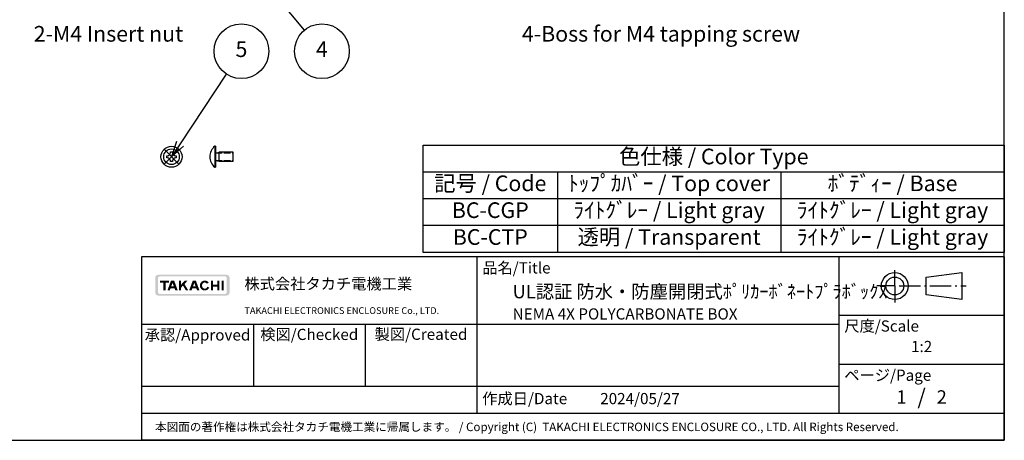
# Model space of a CAD drawing. Units: millimetres. Extents: x 0 to 1637, y 0 to 560.
# Drawn here: x 365 to 806, y 0 to 188 of the extents above; entities that cross this region are included whole.
import ezdxf
from ezdxf.enums import TextEntityAlignment as Align

# ---------------------------------------------------------------- set-up
doc = ezdxf.new("R2010")
doc.units = ezdxf.units.MM
doc.linetypes.add('AM_ISO02W050x2', pattern=[3.75, 3, -0.75])
doc.linetypes.add('gen7a', pattern=[6.875, 4.75, -0.875, 0.375, -0.875])
doc.layers.add('7A', color=4, linetype='gen7a')
doc.layers.add('RAHM2', color=1, linetype='Continuous')
for name, color, linetype, lineweight in [('AM_5', 3, 'Continuous', 25), ('AM_8', 1, 'Continuous', 25), ('ﾋﾞｽ', 8, 'Continuous', 25), ('ﾋﾞｽ0', 8, 'AM_ISO02W050x2', 13)]:
    doc.layers.add(name, color=color, linetype=linetype, lineweight=lineweight)
doc.layers.add('AM_PAREF', color=4, linetype='Continuous', lineweight=25, plot=False)
doc.styles.add('ACISOTS', font='isocp.shx', dxfattribs={"height": 1, "bigfont": 'extfont.shx'})
doc.styles.get("Standard").update_dxf_attribs({"font": 'ISOCP.SHX', "bigfont": 'EXTFONT.SHX'})
doc.styles.add('takachi1', font='MS PGothic.ttf', dxfattribs={"height": 2.5})

# ---------------------------------------------------------------- blocks, each defined once
blk = doc.blocks.new('*S61')
at = {"layer": 'AM_PAREF', "color": 4}
for p, q in [((429.852789641103, 123.2853767523745), (436.8527896411031, 130.2853767523745)), ((429.852789641103, 130.2853767523745), (436.8527896411031, 123.2853767523745))]:
    blk.add_line(p, q, dxfattribs=at)
blk.add_circle((433.352789641103, 126.7853767523745), 3.5, dxfattribs=at)
blk = doc.blocks.new('TK-A3')
blk.add_lwpolyline([(0, 0), (403, 0), (403, 280), (0, 280.0000000000001)], close=True)
blk = doc.blocks.new('A$C0FAF06CF')
at = {"layer": 'AM_8'}
h = blk.add_hatch(color=1, dxfattribs=at)
edge = h.paths.add_edge_path()
edge.add_line((-8.013599999999968, -2.41150000000041), (8.013600000000068, -2.411500000000414))
edge.add_arc((8.013600000000054, -1.773380000000512), 0.6381199999999012, 270, 360)
edge.add_line((8.651719999999955, -1.773380000000512), (8.651719999999967, 1.773379999999486))
edge.add_arc((8.013600000000025, 1.773379999999429), 0.638119999999958, 5.1039e-12, 90.00000000000126)
edge.add_line((8.013599999999997, 2.41149999999939), (-8.013599999999997, 2.411499999999387))
edge.add_arc((-8.013600000000025, 1.773379999999436), 0.638119999999951, 89.99999999999682, 179.9999999999955)
edge.add_line((-8.651719999999983, 1.773379999999486), (-8.651719999999983, -1.773380000000505))
edge.add_arc((-8.013600000000025, -1.773380000000457), 0.638119999999951, 180.0000000000043, 270.0000000000045)
edge = h.paths.add_edge_path(flags=16)
edge.add_line((-7.47193999999996, 2.092439999999486), (7.471940000000017, 2.092439999999479))
edge.add_arc((7.471940000000046, 1.550779999999479), 0.5416600000000003, 7.958078640513122e-13, 90.00000000000148, ccw=False)
edge.add_line((8.013600000000025, 1.550779999999486), (8.013600000000025, -1.550780000000505))
edge.add_arc((7.471940000000017, -1.550780000000502), 0.5416600000000074, 270, 359.99999999999966, ccw=False)
edge.add_line((7.471940000000017, -2.092440000000506), (-7.47193999999996, -2.092440000000513))
edge.add_arc((-7.47193999999996, -1.550780000000505), 0.5416600000000074, 180, 270, ccw=False)
edge.add_line((-8.013599999999968, -1.550780000000505), (-8.013599999999968, 1.550779999999486))
edge.add_arc((-7.47193999999996, 1.550779999999486), 0.5416600000000003, 90, 180, ccw=False)
for points in [[(-5.453699999999969, 0.5935999999994924), (-5.453699999999969, 1.038799999999492), (-7.531299999999987, 1.038799999999492), (-7.531299999999987, 0.5935999999994924), (-6.759619999999983, 0.5935999999994924), (-6.759619999999983, -1.224300000000516), (-6.225379999999972, -1.224300000000516), (-6.225379999999972, 0.5935999999994924)], [(-3.146079999999983, 1.038799999999492), (-3.146079999999983, -1.224300000000516), (-2.671199999999942, -1.224300000000516), (-2.671199999999942, -0.6184186206901412), (-2.193432261217481, -0.1027759420753025), (-1.520149446800417, -1.224300000000516), (-0.9571799999999939, -1.224300000000516), (-1.851807874889658, 0.2659306476478651), (-1.135707252964408, 1.038799999999492), (-1.788279380580377, 1.038799999999492), (-2.671199999999942, 0.085886028951558), (-2.671199999999942, 1.038799999999492)], [(4.304715008555604, 1.038799999999492), (4.304715008555604, -1.224300000000516), (4.775885008555576, -1.224300000000516), (4.775885008555576, -0.315350000000512), (5.829525008555606, -0.315350000000512), (5.829525008555606, -1.224300000000516), (6.300695008555578, -1.224300000000516), (6.300695008555578, 1.038799999999492), (5.829525008555606, 1.038799999999492), (5.829525008555606, 0.1298499999994878), (4.775885008555576, 0.1298499999994878), (4.775885008555576, 1.038799999999492)], [(7.280135008555589, -1.224300000000516), (7.280135008555589, 1.038799999999492), (6.805255008555604, 1.038799999999492), (6.805255008555604, -1.224300000000516)]]:
    blk.add_hatch(color=1, dxfattribs=at).paths.add_polyline_path(points)
h = blk.add_hatch(color=1, dxfattribs=at)
h.paths.add_polyline_path([(-5.264049114754044, -1.224300000000516), (-5.084217508196672, -0.734580000000511), (-4.161102491803262, -0.734580000000511), (-3.981270885245876, -1.224300000000516), (-3.420619999999971, -1.224300000000516), (-4.251659999999958, 1.038799999999492), (-4.993659999999977, 1.038799999999492), (-5.82469999999995, -1.224300000000516)])
h.paths.add_polyline_path([(-4.332759934426206, -0.2671200000005083), (-4.912560065573728, -0.2671200000005083), (-4.622659999999967, 0.5223399999994971)], flags=16)
h = blk.add_hatch(color=1, dxfattribs=at)
h.paths.add_polyline_path([(-0.1961891147540484, -1.224300000000516), (-0.0163575081966769, -0.734580000000511), (0.9067575081967476, -0.734580000000511), (1.086589114754119, -1.224300000000516), (1.64724000000001, -1.224300000000516), (0.8162000000000375, 1.038799999999492), (0.0742000000000189, 1.038799999999492), (-0.7568399999999543, -1.224300000000516)])
h.paths.add_polyline_path([(0.7351000655737892, -0.2671200000005083), (0.1552999344262673, -0.2671200000005083), (0.4452000000000283, 0.5223399999994971)], flags=16)
h = blk.add_hatch(color=1, dxfattribs=at)
edge = h.paths.add_edge_path()
edge.add_ellipse((2.878960000000006, -0.0927500000005264), major_axis=(0, 0.7271600000000495), ratio=0.8673469387754511, start_angle=308.5505407908052, end_angle=246.5820184016549)
edge.add_line((3.469375036740871, -0.3484654247793539), (3.94113500855559, -0.5527900000005097))
edge.add_arc((2.878960000000006, -0.0927500000005122), 1.157520000000026, 38.550540790803325, 336.58201840165333, ccw=False)
edge.add_line((3.784208621486186, 0.6286219454599618), (3.397792961318373, 0.3206961337928842))
blk = doc.blocks.new('TK-仕様書(和英併記)_221115')
for p, q in [((0, 41), (-193, 41)), ((-193, 41), (-193, 0)), ((-118, 41), (-118, 6)), ((-37, 41), (-37, 6)), ((0, 41), (0, 0)), ((-17.5, 36.5), (-9.5, 37.5)), ((-9.5, 37.5), (-9.5, 31.5)), ((-17.5, 32.5), (-17.5, 36.5)), ((-9.5, 31.5), (-17.5, 32.5)), ((-37, 28), (0, 28)), ((-193, 25.99999999999994), (-37, 25.99999999999994)), ((-168.0000000000001, 25.99999999999994), (-168, 12)), ((-143.0000000000001, 25.99999999999994), (-143.0000000000001, 12)), ((-37, 17), (0, 17)), ((-37.00000000000012, 12), (-193, 11.99999999999999)), ((0, 6), (-193, 6)), ((0, 0), (-193, 0))]:
    blk.add_line(p, q)
for radius in [3, 2]:
    blk.add_circle((-24.5, 34.5), radius)
at = {"layer": '7A'}
for p, q in [((-24.5, 34.5), (-24.5, 38.07478664473149)), ((-24.5, 34.5), (-28.5, 34.5)), ((-24.5, 34.5), (-24.5, 30.78991724228479)), ((-23.5, 34.5), (-8.5, 34.5))]:
    blk.add_line(p, q, dxfattribs=at)
at = {"xscale": 0.9599999999999999, "yscale": 0.9599999999999999, "zscale": 0.9599999999999999}
blk.add_blockref('A$C0FAF06CF', (-181.6455717699872, 34.68781725888325), dxfattribs=at)
at = {"attachment_point": 4}
for s, insert, char_height, width in [('{\\fMS PGothic|b0|i0|c128|p50;株式会社タカチ電機工業}', (-170, 35), 2.5, 45.82642997810501), ('{\\fArial|b0|i0|c128|p34;TAKACHI ELECTRONICS ENCLOSURE Co., LTD.}', (-170, 29), 1.5, 47.81805962271846)]:
    blk.add_mtext(s, dxfattribs=dict(at, insert=insert, char_height=char_height, width=width))
at = {"insert": (-190, 3), "char_height": 1.9, "attachment_point": 4}
blk.add_mtext_dynamic_manual_height_columns('{\\fMS PGothic|b0|i0|c128|p50;本図面の著作権は株式会社タカチ電機工業に帰属します。\\fMS PGothic|b0|i0|c0|p50; / Copyright (C)\\~ TAKACHI ELECTRONICS \\fMS PGothic|b0|i0|c128|p50;ENCLOSURE CO., LTD. All Rights Reserved.}', width=170.5389916538464, gutter_width=15, heights=[0], dxfattribs=at)
for tag, height, p in [('品名', 3, (-110, 33.24999999999994)), ('TITLE', 2.5, (-110, 28.24999999999994)), ('型番', 3, (-110, 16.8380177036398))]:
    blk.add_attdef(tag, text='', height=height).set_placement(p, align=Align.MIDDLE_LEFT)
for tag, height, p in [('GEN-TITLE-SCA', 2.5, (-18.5, 20.65051770363984)), ('承認', 2.5, (-180.7195176573868, 16.8380177036398)), ('検図', 2.5, (-155.5000000000001, 16.8380177036398)), ('製図', 2.5, (-130.5000000000001, 16.8380177036398)), ('ページNO.', 3, (-23, 9.29271309525528)), ('総ページ数', 3, (-14, 9.29271309525528)), ('部品サイズ', 2.5, (-155.5, 9)), ('GEN-TITLE-DAT', 2.5, (-81.5, 9))]:
    blk.add_attdef(tag, text='', height=height).set_placement(p, align=Align.MIDDLE)
at = {"layer": 'RAHM2', "char_height": 2.5}
for s, insert, width, attachment_point in [('品名/Title', (-116.8002551371314, 39.80103540727967), 90, 1), ('尺度/Scale', (-35.80025513713144, 26.80103540727967), 20, 1), ('承認/Approved', (-180.5000000000001, 24.8010354072796), 22.21535073038012, 2), ('検図/Checked', (-155.5, 24.92584712714764), 19.85268515870859, 2), ('製図/Created', (-130.5, 24.95800561859733), 19.44564691649168, 2), ('ページ/Page', (-35.80025513713144, 15.80103540727967), 20, 1), ('作成日/Date', (-116.8002551371314, 9), 17.84866863742184, 4)]:
    blk.add_mtext(s, dxfattribs=dict(at, insert=insert, width=width, attachment_point=attachment_point))
at = {"layer": 'RAHM2', "color": 0, "insert": (-18.5, 9.29271309525528), "char_height": 3.5, "width": 4.469919821818734, "attachment_point": 5}
blk.add_mtext('/', dxfattribs=at)
blk = doc.blocks.new('A$C4B986C65')
at = {"layer": 'ﾋﾞｽ'}
for p, q in [((-2.149999999999975, 0.488636363636374), (-1.856818181818198, 0.488636363636374)), ((-2.15000000000009, -0.4886363636363173), (-2.15000000000009, 0.488636363636374)), ((-0.488636363636374, 1.856818181818198), (-0.488636363636374, 2.15000000000009)), ((-0.488636363636374, 2.15000000000009), (0.4886363636362603, 2.15000000000009)), ((0.4886363636362603, 2.15000000000009), (0.4886363636362603, 1.856818181818255)), ((1.856818181818084, 0.488636363636374), (2.149999999999975, 0.488636363636374)), ((2.14999999999986, 0.488636363636374), (2.149999999999975, -0.4886363636363173)), ((-1.856818181818198, -0.4886363636363173), (-2.15000000000009, -0.4886363636363173)), ((-0.488636363636374, -2.14999999999986), (-0.488636363636374, -1.856818181818084)), ((0.4886363636362603, -2.149999999999975), (-0.488636363636374, -2.149999999999975)), ((0.4886363636362603, -1.856818181818084), (0.4886363636362603, -2.149999999999975)), ((2.149999999999975, -0.4886363636363173), (1.856818181818198, -0.4886363636363173))]:
    blk.add_line(p, q, dxfattribs=at)
blk.add_circle((0, 0), 4.700000000000208, dxfattribs=at)
for centre, start, end in [((-1.856818181818198, 1.856818181818198), 270, 0), ((1.856818181818084, 1.856818181818198), 180, 270), ((-1.856818181818198, -1.856818181818084), 0, 90), ((1.856818181818198, -1.856818181818084), 90, 180)]:
    blk.add_arc(centre, 1.368181818181793, start, end, dxfattribs=at)
blk = doc.blocks.new('A$C2BBE34E4')
at = {"layer": 'ﾋﾞｽ'}
for p, q in [((-7.999999999997042, 4.700000000000041), (-8.288444419041753, 4.700000000000041)), ((-8.288444419041753, 4.700000000000041), (-8.288444419041753, -4.700000000000041)), ((-7.755435039696632, 1.655900562353963), (-6.249999999997949, 1.999999999999543)), ((-6.249999999998067, -1.999999999999543), (-6.249999999997949, 1.999999999999543)), ((0, 1.999999999999543), (-6.249999999997949, 1.999999999999543)), ((0, -1.999999999999543), (0, 1.999999999999543)), ((-7.755435039696632, -1.655900562354075), (-6.249999999998067, -1.999999999999543)), ((-6.249999999998067, -1.999999999999543), (0, -1.999999999999543)), ((-8.288444419041753, -4.699999999999987), (-7.999999999997156, -4.699999999999987))]:
    blk.add_line(p, q, dxfattribs=at)
blk.add_lwpolyline([(-7.999999999997042, 4.700000000000041), (-7.999999999997156, -4.699999999999987)], dxfattribs=at)
for centre, radius, start, end in [((-4.399999999997135, 0), 6.099999999999997, 129.6019270811057, 230.3980729188942), ((-7.799999999996996, 1.850872263668349), 0.2, 179.9999999999966, 282.8750015596203), ((-7.799999999997112, -1.850872263668406), 0.2, 77.1249984403797, 179.9999999999966)]:
    blk.add_arc(centre, radius, start, end, dxfattribs=at)
at = {"layer": 'ﾋﾞｽ0'}
for p, q in [((-7.999999999997042, 1.599999999999563), (0, 1.599999999999563)), ((-7.999999999997042, -1.599999999999563), (0, -1.599999999999563))]:
    blk.add_line(p, q, dxfattribs=at)
blk = doc.blocks.new('*S73')
at = {"layer": 'AM_5', "color": 3}
blk.add_line((457.8826899663915, 163.7761529621565), (437.2214180264625, 132.6192189182195), dxfattribs=at)
at = {"layer": 'AM_5', "color": 3, "linetype": 'Continuous'}
for p, q in [((435.6582447435365, 133.6558147604876), (433.352789641103, 126.7853767523745)), ((437.2214180264625, 132.6192189182195), (433.352789641103, 126.7853767523745)), ((433.352789641103, 126.7853767523745), (438.7845913093885, 131.5826230759514))]:
    blk.add_line(p, q, dxfattribs=at)
at = {"layer": 'AM_5', "color": 3}
blk.add_circle((464.6527896407706, 173.9853767523853), 12.25, dxfattribs=at)
at = {"layer": 'AM_5', "color": 7, "insert": (464.6527896407706, 173.9853767523853), "char_height": 7, "attachment_point": 5, "style": 'ACISOTS'}
blk.add_mtext('5', dxfattribs=at)
blk = doc.blocks.new('*S74')
at = {"layer": 'AM_5', "color": 3, "linetype": 'Continuous'}
for p, q in [((473.1286181926405, 207.1019953850339), (468.6543355588074, 212.4853767492491)), ((474.571090868643, 208.3008757926006), (468.6543355588074, 212.4853767492491)), ((468.6543355588074, 212.4853767492491), (471.6861455166379, 205.9031149774673))]:
    blk.add_line(p, q, dxfattribs=at)
at = {"layer": 'AM_5', "color": 3}
blk.add_line((492.8227950315625, 183.4062941397639), (473.1286181926405, 207.1019953850339), dxfattribs=at)
blk.add_circle((500.6527896407706, 173.9853767523873), 12.25, dxfattribs=at)
at = {"layer": 'AM_5', "color": 7, "insert": (500.6527896407706, 173.9853767523873), "char_height": 7, "attachment_point": 5, "style": 'ACISOTS'}
blk.add_mtext('4', dxfattribs=at)

msp = doc.modelspace()

# ---------------------------------------------------------------- linework, layer by layer
msp.add_line((546, 120), (806, 120))
at = {"color": 1}
for p, q in [((606, 120), (606, 84)), ((706, 120), (706, 84)), ((806, 108), (546, 108)), ((806, 96), (546, 96))]:
    msp.add_line(p, q, dxfattribs=at)
msp.add_lwpolyline([(546, 132), (806, 132), (806, 84), (546, 84)], close=True)

# ---------------------------------------------------------------- block references
at = {"lineweight": 0, "xscale": 2, "yscale": 2, "zscale": 2}
msp.add_blockref('TK-A3', (0, 0), dxfattribs=at)
msp.add_blockref('TK-仕様書(和英併記)_221115', (806, 0), dxfattribs=at).add_auto_attribs({'品名': 'UL認証 防水・防塵開閉式ﾎﾟﾘｶｰﾎﾞﾈｰﾄﾌﾟﾗﾎﾞｯｸｽ', 'TITLE': 'NEMA 4X POLYCARBONATE BOX', 'GEN-TITLE-DAT': '2024/05/27', 'GEN-TITLE-SCA': '1:2', 'ページNO.': '1', '総ページ数': '2'})
at = {"layer": 'AM_5'}
for name in ['*S74', '*S73']:
    msp.add_blockref(name, (0, 0), dxfattribs=at)
at = {"layer": 'AM_PAREF'}
msp.add_blockref('*S61', (0, 0), dxfattribs=at)
at = {"layer": 'ﾋﾞｽ'}
for name, p in [('A$C4B986C65', (433.352789641103, 126.7853767523745)), ('A$C2BBE34E4', (461.0026281182469, 126.7853767523745))]:
    msp.add_blockref(name, p, dxfattribs=at)

# ---------------------------------------------------------------- texts
at = {"color": 2, "char_height": 7, "attachment_point": 5, "line_spacing_factor": 0.8571428571428571, "style": 'ACISOTS'}
for s, insert in [('色仕様 / Color Type', (676, 126)), ('記号 / Code', (576, 114)), ('ﾄｯﾌﾟｶﾊﾞｰ / Top cover', (656, 114)), ('ﾎﾞﾃﾞｨｰ / Base', (756, 114)), ('BC-CGP', (576, 102)), ('ﾗｲﾄｸﾞﾚｰ / Light gray', (656, 102)), ('ﾗｲﾄｸﾞﾚｰ / Light gray', (756, 102)), ('BC-CTP', (576, 90)), ('透明 / Transparent', (656, 90)), ('ﾗｲﾄｸﾞﾚｰ / Light gray', (756, 90))]:
    msp.add_mtext(s, dxfattribs=dict(at, insert=insert))
at = {"layer": 'AM_5', "char_height": 7, "attachment_point": 1, "style": 'takachi1'}
for s, width, insert in [('{\\Fisocp3|c128;\\C2;2-M4 Insert nut}', 84.30030903534319, (371.7058298189413, 185.2680062832753)), ('{\\Fisocp3|c128;\\C2;4-Boss for M4 tapping screw}', 149.5582474249813, (590.1562575328962, 185.2680062832753))]:
    msp.add_mtext_dynamic_manual_height_columns(s, width=width, gutter_width=12.5, heights=[0], dxfattribs=dict(at, insert=insert))

doc.saveas('drawing.dxf')
